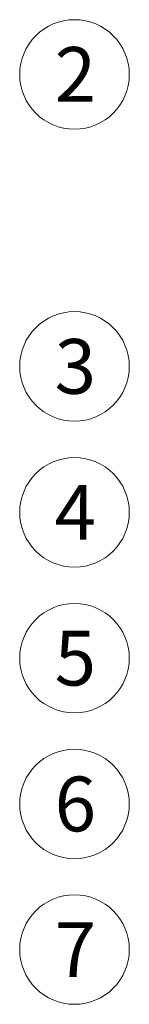
# Model space of a CAD drawing. Units: millimetres. Extents: x 1167 to 1356, y 2701 to 2962.
# Drawn here: x 1227 to 1230, y 2728 to 2755 of the extents above; entities that cross this region are included whole.
import ezdxf

# ---------------------------------------------------------------- set-up
doc = ezdxf.new("R2010")
doc.units = ezdxf.units.MM
doc.header["$LTSCALE"] = 0.1
doc.styles.get("Standard").update_dxf_attribs({"font": 'arial.ttf'})

msp = doc.modelspace()

# ---------------------------------------------------------------- linework, layer by layer
at = {"lineweight": 0, "ltscale": 0.49}
for centre in [(1228.398, 2753.329), (1228.398, 2745.329), (1228.398, 2741.329), (1228.398, 2737.334), (1228.398, 2733.339), (1228.398, 2729.35)]:
    msp.add_circle(centre, 1.5, dxfattribs=at)

# ---------------------------------------------------------------- texts
at = {"lineweight": 0, "ltscale": 0.49, "char_height": 1.5, "attachment_point": 1}
for s, insert in [('2', (1227.854, 2754.079)), ('3', (1227.854, 2746.079)), ('4', (1227.854, 2742.079)), ('5', (1227.854, 2738.084)), ('6', (1227.854, 2734.089)), ('7', (1227.854, 2730.1))]:
    msp.add_mtext_dynamic_manual_height_columns(s, width=4.92314, gutter_width=12.5, heights=[0], dxfattribs=dict(at, insert=insert))

doc.saveas('drawing.dxf')
